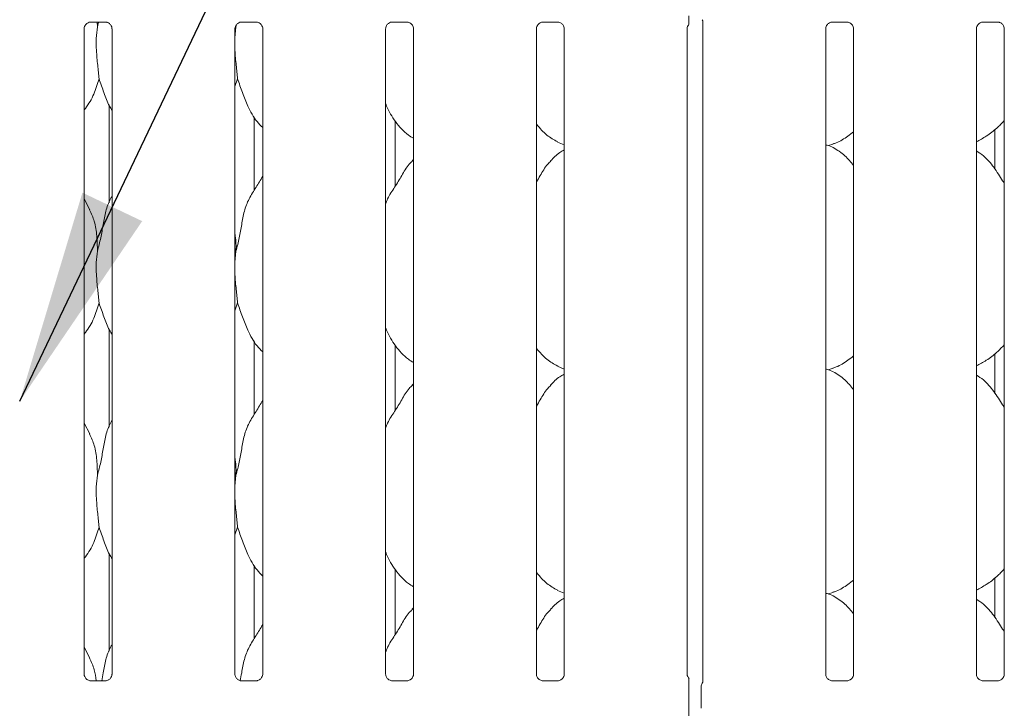
# Model space of a CAD drawing. Units: millimetres. Extents: x 5 to 415, y -14 to 292.
# Drawn here: x 95 to 110, y 114 to 125 of the extents above; entities that cross this region are included whole.
import ezdxf

# ---------------------------------------------------------------- set-up
doc = ezdxf.new("R2010")
doc.units = ezdxf.units.MM
doc.layers.add('BEMAßUNG', color=96, linetype='Continuous')

msp = doc.modelspace()

# ---------------------------------------------------------------- linework, layer by layer
at = {"color": 7, "linetype": 'Continuous', "lineweight": 15}
for p, q in [((96.145, 124.50254), (96.37626, 124.50254)), ((96.24747, 124.50254), (96.25062, 124.42933)), ((96.25062, 124.42933), (96.26901, 124.50254)), ((98.37562, 124.42933), (98.38364, 124.46126)), ((98.4575, 124.50254), (98.68876, 124.50254)), ((100.77, 124.50254), (101.00126, 124.50254)), ((103.0825, 124.50254), (103.31376, 124.50254)), ((105.53666, 124.51456), (105.53666, 114.39238)), ((107.52, 124.50254), (107.75126, 124.50254)), ((109.8325, 124.50254), (110.06376, 124.50254)), ((96.04652, 114.50486), (96.04652, 124.39956)), ((96.47416, 124.40014), (96.47416, 114.50513)), ((98.37562, 124.42933), (98.35902, 124.26048)), ((98.35902, 114.50486), (98.35902, 124.39956)), ((98.37468, 124.4513), (98.37562, 124.42933)), ((98.78666, 124.40014), (98.78666, 114.50513)), ((100.67152, 114.50486), (100.67152, 124.39956)), ((101.09916, 124.40014), (101.09916, 114.50513)), ((102.98402, 114.50486), (102.98402, 124.39956)), ((103.41166, 124.40014), (103.41166, 114.50513)), ((105.29652, 114.50486), (105.29652, 124.39956)), ((107.42152, 114.50486), (107.42152, 124.39956)), ((107.84916, 124.40014), (107.84916, 114.50513)), ((109.73402, 114.50486), (109.73402, 124.39956)), ((110.16166, 124.40014), (110.16166, 114.50513)), ((98.4003, 123.63325), (98.35902, 123.51359)), ((96.42787, 123.2324), (96.42787, 121.72895)), ((98.65531, 121.92234), (98.65531, 123.05026)), ((100.81916, 121.9867), (100.81916, 122.98305)), ((110.01402, 122.253), (110.01402, 122.85206)), ((103.30788, 122.6634), (103.41166, 122.61868)), ((107.45874, 122.60858), (107.53659, 122.63148)), ((101.09916, 122.39418), (101.07762, 122.37466)), ((96.13304, 121.62366), (96.04652, 121.79027)), ((98.37562, 120.99183), (98.35902, 120.82298)), ((98.4003, 120.19575), (98.35902, 120.07609)), ((96.42787, 119.7949), (96.42787, 118.29145)), ((98.65531, 118.48484), (98.65531, 119.61276)), ((100.81916, 118.5492), (100.81916, 119.54555)), ((110.01402, 118.8155), (110.01402, 119.41456)), ((103.30788, 119.2259), (103.41166, 119.18118)), ((107.45874, 119.17108), (107.53659, 119.19398)), ((101.09916, 118.95668), (101.07762, 118.93716)), ((96.13304, 118.18616), (96.04652, 118.35277)), ((98.37562, 117.55433), (98.35902, 117.38548)), ((98.4003, 116.75825), (98.35902, 116.63859)), ((96.42787, 116.3574), (96.42787, 114.85395)), ((98.65531, 115.04734), (98.65531, 116.17526)), ((100.81916, 115.11171), (100.81916, 116.10805)), ((110.01402, 115.378), (110.01402, 115.97706)), ((103.30788, 115.7884), (103.41166, 115.74368)), ((107.45874, 115.73358), (107.53659, 115.75648)), ((101.09916, 115.51918), (101.07762, 115.49966)), ((96.13304, 114.74866), (96.04652, 114.91527)), ((96.13923, 114.40202), (96.14488, 114.40177)), ((96.37456, 114.40215), (96.14488, 114.40215)), ((98.45173, 114.40202), (98.45738, 114.40177)), ((98.68706, 114.40215), (98.45738, 114.40215)), ((100.76423, 114.40202), (100.76988, 114.40177)), ((100.99956, 114.40215), (100.76988, 114.40215)), ((103.07673, 114.40202), (103.08238, 114.40177)), ((103.31206, 114.40215), (103.08238, 114.40215)), ((105.52384, 114.35715), (105.52817, 114.36756)), ((107.51423, 114.40202), (107.51988, 114.40177)), ((107.74956, 114.40215), (107.51988, 114.40215)), ((109.82673, 114.40202), (109.83238, 114.40177)), ((110.06206, 114.40215), (109.83238, 114.40215)), ((105.32241, 113.98098), (105.32241, 114.3084)), ((105.51034, 113.9799), (105.51034, 114.30949)), ((105.51034, 113.98006), (105.51034, 113.9799))]:
    msp.add_line(p, q, dxfattribs=at)
msp.add_arc((105.60409, 114.30955), 0.09375, 144.223966, 179.999014, dxfattribs=at)
msp.add_ellipse((96.04683, 114.6832), major_axis=(-0.27482, 0.27482), ratio=0.9648648, start_param=3.11781414, end_param=3.15913506, dxfattribs=at)
for points, knots in [([(96.04653, 124.3989), (96.04653, 124.39894), (96.04628, 124.40325), (96.0484, 124.42274), (96.06007, 124.45285), (96.08733, 124.48346), (96.11812, 124.49874), (96.13892, 124.50239), (96.14389, 124.50245), (96.1455, 124.50246)], [0, 0, 0, 0, 0.00096075, 0.12612974, 0.3398756, 0.59058586, 0.81495744, 0.93983279, 1, 1, 1, 1]), ([(96.37481, 124.50254), (96.37489, 124.50254), (96.37627, 124.50257), (96.38582, 124.50199), (96.40686, 124.49699), (96.43727, 124.48032), (96.46284, 124.44928), (96.47346, 124.41764), (96.47373, 124.40408), (96.47382, 124.39993)], [0, 0, 0, 0, 0.005669828, 0.089892046, 0.211540581, 0.438844982, 0.690260826, 0.905064273, 1, 1, 1, 1]), ([(98.35903, 124.3989), (98.35903, 124.39894), (98.35879, 124.40325), (98.36089, 124.42274), (98.37257, 124.45285), (98.39983, 124.48346), (98.43062, 124.49874), (98.45142, 124.50239), (98.45639, 124.50245), (98.458, 124.50246)], [0, 0, 0, 0, 0.00096073, 0.12612977, 0.33987573, 0.59058649, 0.81495766, 0.93983307, 1, 1, 1, 1]), ([(98.68731, 124.50254), (98.68739, 124.50254), (98.68877, 124.50257), (98.69832, 124.50199), (98.71936, 124.49699), (98.74977, 124.48032), (98.77534, 124.44928), (98.78596, 124.41764), (98.78623, 124.40408), (98.78632, 124.39993)], [0, 0, 0, 0, 0.00566966, 0.08989184, 0.21154031, 0.43884459, 0.69026104, 0.90506438, 1, 1, 1, 1]), ([(100.67153, 124.3989), (100.67153, 124.39894), (100.67128, 124.40325), (100.6734, 124.42274), (100.68507, 124.45285), (100.71233, 124.48346), (100.74312, 124.49874), (100.76392, 124.50239), (100.76889, 124.50245), (100.7705, 124.50246)], [0, 0, 0, 0, 0.00096077, 0.12612959, 0.33987536, 0.59058666, 0.81495663, 0.93983192, 1, 1, 1, 1]), ([(100.99981, 124.50254), (100.99989, 124.50254), (101.00127, 124.50257), (101.01082, 124.50199), (101.03186, 124.49699), (101.06227, 124.48032), (101.08784, 124.44928), (101.09846, 124.41764), (101.09873, 124.40408), (101.09882, 124.39993)], [0, 0, 0, 0, 0.00566966, 0.08989263, 0.21154018, 0.43884459, 0.69026045, 0.90506427, 1, 1, 1, 1]), ([(102.98403, 124.3989), (102.98403, 124.39894), (102.98378, 124.40325), (102.9859, 124.42274), (102.99757, 124.45285), (103.02483, 124.48346), (103.05562, 124.49874), (103.07642, 124.50239), (103.08139, 124.50245), (103.083, 124.50246)], [0, 0, 0, 0, 0.000960766, 0.126129769, 0.339876289, 0.590585966, 0.814957883, 0.939833138, 1, 1, 1, 1]), ([(103.31231, 124.50254), (103.31239, 124.50254), (103.31377, 124.50257), (103.32332, 124.50199), (103.34436, 124.49699), (103.37477, 124.48032), (103.40034, 124.44928), (103.41096, 124.41764), (103.41123, 124.40408), (103.41132, 124.39993)], [0, 0, 0, 0, 0.005670977, 0.089892477, 0.211540061, 0.43884454, 0.690260471, 0.905064353, 1, 1, 1, 1]), ([(105.29653, 124.3989), (105.29653, 124.39894), (105.29628, 124.40325), (105.29863, 124.42257), (105.3062, 124.44663), (105.3195, 124.45993), (105.32406, 124.4645)], [0, 0, 0, 0, 0.00212681, 0.27920915, 0.75237249, 1, 1, 1, 1]), ([(105.32241, 124.46592), (105.32241, 124.46596), (105.32241, 124.46605), (105.32241, 124.46954), (105.32241, 124.48037), (105.32241, 124.51666), (105.32241, 124.55843), (105.32241, 124.59051), (105.32241, 124.59629)], [0, 0, 0, 0, 0.03206919, 0.07229987, 0.14854602, 0.34867377, 0.88269024, 1, 1, 1, 1]), ([(105.52625, 124.53884), (105.52882, 124.53515), (105.53427, 124.52728), (105.53668, 124.51336), (105.5367, 124.51157), (105.5367, 124.51102)], [0, 0, 0, 0, 0.38117943, 0.81054531, 1, 1, 1, 1]), ([(107.42153, 124.3989), (107.42153, 124.39894), (107.42128, 124.40325), (107.4234, 124.42274), (107.43507, 124.45285), (107.46233, 124.48346), (107.49312, 124.49874), (107.51392, 124.50239), (107.51889, 124.50245), (107.5205, 124.50246)], [0, 0, 0, 0, 0.000960766, 0.126129398, 0.339876008, 0.590585792, 0.814957804, 0.939833112, 1, 1, 1, 1]), ([(107.74981, 124.50254), (107.74989, 124.50254), (107.75127, 124.50257), (107.76082, 124.50199), (107.78186, 124.49699), (107.81227, 124.48032), (107.83784, 124.44928), (107.84846, 124.41764), (107.84873, 124.40408), (107.84882, 124.39993)], [0, 0, 0, 0, 0.005669672, 0.089891263, 0.211538979, 0.438843706, 0.69025991, 0.905064025, 1, 1, 1, 1]), ([(109.73403, 124.3989), (109.73403, 124.39894), (109.73378, 124.40325), (109.7359, 124.42274), (109.74757, 124.45285), (109.77483, 124.48346), (109.80562, 124.49874), (109.82642, 124.50239), (109.83139, 124.50245), (109.833, 124.50246)], [0, 0, 0, 0, 0.000960766, 0.126129398, 0.339876008, 0.590585792, 0.814957804, 0.939833112, 1, 1, 1, 1]), ([(110.06231, 124.50254), (110.06239, 124.50254), (110.06377, 124.50257), (110.07332, 124.50199), (110.09436, 124.49699), (110.12477, 124.48032), (110.15034, 124.44928), (110.16096, 124.41764), (110.16123, 124.40408), (110.16132, 124.39993)], [0, 0, 0, 0, 0.005669672, 0.089891263, 0.211538979, 0.438843706, 0.69025991, 0.905064025, 1, 1, 1, 1]), ([(96.25062, 124.42933), (96.24345, 124.37074), (96.229, 124.25273), (96.23294, 124.05718), (96.25421, 123.83768), (96.26831, 123.70108), (96.2753, 123.63325)], [0, 0, 0, 0, 0.22420687, 0.4515592, 0.7276812, 1, 1, 1, 1]), ([(98.35902, 124.16882), (98.35891, 124.1357), (98.35854, 124.0286), (98.37993, 123.83743), (98.39354, 123.70099), (98.4003, 123.63325)], [0, 0, 0, 0, 0.1839362, 0.59479762, 1, 1, 1, 1]), ([(96.2753, 123.63325), (96.2513, 123.55365), (96.20287, 123.39304), (96.11182, 123.23757), (96.05291, 123.16339), (96.04652, 123.15534)], [0, 0, 0, 0, 0.46689138, 0.94216496, 1, 1, 1, 1]), ([(96.47416, 123.14741), (96.46072, 123.16977), (96.4091, 123.2557), (96.34919, 123.4216), (96.30005, 123.56235), (96.2753, 123.63325)], [0, 0, 0, 0, 0.148628957, 0.571175186, 1, 1, 1, 1]), ([(98.78666, 122.88348), (98.75599, 122.91336), (98.65913, 123.00773), (98.56456, 123.19828), (98.47236, 123.42044), (98.42444, 123.56196), (98.4003, 123.63325)], [0, 0, 0, 0, 0.15020771, 0.47437601, 0.73524987, 1, 1, 1, 1]), ([(101.09916, 122.71999), (101.07227, 122.73603), (100.96369, 122.80083), (100.81786, 122.96957), (100.71513, 123.14063), (100.67597, 123.23682), (100.67152, 123.24773)], [0, 0, 0, 0, 0.13583544, 0.54853703, 0.94880293, 1, 1, 1, 1]), ([(110.16166, 122.99152), (110.12417, 122.95253), (110.03975, 122.86475), (109.89624, 122.75429), (109.78532, 122.69456), (109.73402, 122.66695)], [0, 0, 0, 0, 0.30046696, 0.6764849, 1, 1, 1, 1]), ([(103.31091, 122.66504), (103.25325, 122.6972), (103.12988, 122.76599), (103.03885, 122.87425), (102.99037, 122.93191)], [0, 0, 0, 0, 0.46743454, 1, 1, 1, 1]), ([(107.84916, 122.82147), (107.81999, 122.79851), (107.73695, 122.73315), (107.63147, 122.6665), (107.54999, 122.64027), (107.53394, 122.63511)], [0, 0, 0, 0, 0.30305328, 0.86264548, 1, 1, 1, 1]), ([(103.41166, 122.54241), (103.388, 122.5293), (103.30816, 122.48504), (103.24621, 122.42025), (103.20262, 122.37466)], [0, 0, 0, 0, 0.296350653, 1, 1, 1, 1]), ([(107.84916, 122.30349), (107.80687, 122.35537), (107.71859, 122.46367), (107.57455, 122.56206), (107.46885, 122.61054), (107.42782, 122.61746), (107.41916, 122.61892)], [0, 0, 0, 0, 0.36834139, 0.76900739, 0.95129015, 1, 1, 1, 1]), ([(110.16166, 122.02532), (110.15308, 122.03985), (110.10428, 122.12246), (110.0051, 122.27417), (109.87434, 122.43681), (109.77071, 122.50348), (109.73402, 122.52709)], [0, 0, 0, 0, 0.07967156, 0.45313809, 0.80638114, 1, 1, 1, 1]), ([(100.67152, 121.71232), (100.68092, 121.73914), (100.71334, 121.83159), (100.81193, 121.96957), (100.91882, 122.14701), (100.99819, 122.29151), (101.06582, 122.35496), (101.08285, 122.37094)], [0, 0, 0, 0, 0.108978249, 0.375806546, 0.644373702, 0.91044335, 1, 1, 1, 1]), ([(102.98402, 122.05192), (103.00399, 122.08404), (103.06042, 122.1748), (103.12311, 122.29157), (103.1908, 122.35497), (103.20785, 122.37094)], [0, 0, 0, 0, 0.29068797, 0.82137619, 1, 1, 1, 1]), ([(98.37562, 120.99183), (98.39361, 121.05855), (98.42964, 121.19213), (98.46261, 121.39715), (98.49727, 121.6011), (98.57045, 121.79669), (98.68342, 121.9662), (98.7529, 122.08184), (98.78666, 122.13803)], [0, 0, 0, 0, 0.16814543, 0.33667934, 0.50541052, 0.67131924, 0.84029174, 1, 1, 1, 1]), ([(96.25062, 120.99183), (96.26864, 121.05853), (96.30472, 121.19209), (96.33729, 121.39733), (96.37348, 121.60043), (96.42305, 121.74636), (96.46655, 121.81661), (96.47416, 121.8289)], [0, 0, 0, 0, 0.23799818, 0.4765463, 0.71537357, 0.95020599, 1, 1, 1, 1]), ([(96.13001, 121.62367), (96.15628, 121.56567), (96.21395, 121.43836), (96.24548, 121.22178), (96.2489, 121.06897), (96.25062, 120.99183)], [0, 0, 0, 0, 0.29305136, 0.64314508, 1, 1, 1, 1]), ([(98.35902, 121.26075), (98.36135, 121.24828), (98.37783, 121.15984), (98.37664, 121.06947), (98.37562, 120.99183)], [0, 0, 0, 0, 0.14091454, 1, 1, 1, 1]), ([(96.25062, 120.99183), (96.24345, 120.93324), (96.229, 120.81523), (96.23294, 120.61968), (96.25421, 120.40018), (96.26831, 120.26358), (96.2753, 120.19575)], [0, 0, 0, 0, 0.22420711, 0.45155967, 0.72768196, 1, 1, 1, 1]), ([(98.35902, 120.73132), (98.35891, 120.6982), (98.35854, 120.5911), (98.37993, 120.39993), (98.39354, 120.26349), (98.4003, 120.19575)], [0, 0, 0, 0, 0.18393782, 0.59479921, 1, 1, 1, 1]), ([(96.2753, 120.19575), (96.2513, 120.11615), (96.20287, 119.95554), (96.11182, 119.80007), (96.05291, 119.72589), (96.04652, 119.71784)], [0, 0, 0, 0, 0.46689232, 0.94216368, 1, 1, 1, 1]), ([(96.47416, 119.70991), (96.46072, 119.73227), (96.4091, 119.8182), (96.34919, 119.9841), (96.30005, 120.12485), (96.2753, 120.19575)], [0, 0, 0, 0, 0.14863026, 0.57117584, 1, 1, 1, 1]), ([(98.78666, 119.44598), (98.75599, 119.47586), (98.65913, 119.57024), (98.56456, 119.76078), (98.47236, 119.98294), (98.42444, 120.12446), (98.4003, 120.19575)], [0, 0, 0, 0, 0.150208386, 0.474376427, 0.735250084, 1, 1, 1, 1]), ([(101.09916, 119.28249), (101.07227, 119.29853), (100.96369, 119.36333), (100.81786, 119.53207), (100.71513, 119.70313), (100.67597, 119.79932), (100.67152, 119.81023)], [0, 0, 0, 0, 0.135836233, 0.548538042, 0.948804152, 1, 1, 1, 1]), ([(103.31091, 119.22754), (103.25325, 119.2597), (103.12988, 119.32849), (103.03885, 119.43675), (102.99037, 119.49441)], [0, 0, 0, 0, 0.46743592, 1, 1, 1, 1]), ([(110.16166, 119.55402), (110.12417, 119.51503), (110.03975, 119.42725), (109.89624, 119.31679), (109.78532, 119.25707), (109.73402, 119.22945)], [0, 0, 0, 0, 0.30046611, 0.67648451, 1, 1, 1, 1]), ([(107.84916, 119.38397), (107.81999, 119.36101), (107.73695, 119.29565), (107.63147, 119.229), (107.54999, 119.20277), (107.53394, 119.19761)], [0, 0, 0, 0, 0.30305221, 0.86264527, 1, 1, 1, 1]), ([(107.84916, 118.86599), (107.80687, 118.91787), (107.71859, 119.02616), (107.57455, 119.12456), (107.46885, 119.17304), (107.42782, 119.17996), (107.41916, 119.18142)], [0, 0, 0, 0, 0.368341148, 0.769007859, 0.951289867, 1, 1, 1, 1]), ([(103.41166, 119.10491), (103.388, 119.0918), (103.30816, 119.04754), (103.24621, 118.98275), (103.20262, 118.93716)], [0, 0, 0, 0, 0.29635121, 1, 1, 1, 1]), ([(110.16166, 118.58782), (110.15308, 118.60235), (110.10428, 118.68496), (110.0051, 118.83667), (109.87434, 118.99931), (109.77071, 119.06598), (109.73402, 119.08959)], [0, 0, 0, 0, 0.07967262, 0.45313772, 0.8063805, 1, 1, 1, 1]), ([(100.67152, 118.27482), (100.68092, 118.30163), (100.71334, 118.39409), (100.81193, 118.53207), (100.91882, 118.70951), (100.99819, 118.85401), (101.06582, 118.91746), (101.08285, 118.93344)], [0, 0, 0, 0, 0.10897814, 0.375806172, 0.644373062, 0.910443439, 1, 1, 1, 1]), ([(102.98402, 118.61442), (103.00399, 118.64654), (103.06042, 118.7373), (103.12311, 118.85407), (103.1908, 118.91747), (103.20785, 118.93344)], [0, 0, 0, 0, 0.29068595, 0.82137618, 1, 1, 1, 1]), ([(98.37562, 117.55433), (98.39361, 117.62105), (98.42964, 117.75463), (98.46261, 117.95965), (98.49727, 118.1636), (98.57045, 118.35919), (98.68342, 118.5287), (98.7529, 118.64434), (98.78666, 118.70053)], [0, 0, 0, 0, 0.16814543, 0.33668009, 0.50541052, 0.67131924, 0.84029174, 1, 1, 1, 1]), ([(96.25062, 117.55433), (96.26864, 117.62103), (96.30472, 117.75459), (96.33729, 117.95983), (96.37348, 118.16293), (96.42305, 118.30886), (96.46655, 118.37911), (96.47416, 118.3914)], [0, 0, 0, 0, 0.23799818, 0.47654735, 0.71537357, 0.95020599, 1, 1, 1, 1]), ([(96.13001, 118.18617), (96.15628, 118.12817), (96.21395, 118.00086), (96.24548, 117.78428), (96.2489, 117.63147), (96.25062, 117.55433)], [0, 0, 0, 0, 0.293049997, 0.643143686, 1, 1, 1, 1]), ([(98.35902, 117.82325), (98.36135, 117.81078), (98.37783, 117.72234), (98.37664, 117.63197), (98.37562, 117.55433)], [0, 0, 0, 0, 0.14091405, 1, 1, 1, 1]), ([(96.25062, 117.55433), (96.24345, 117.49574), (96.229, 117.37773), (96.23294, 117.18218), (96.25421, 116.96268), (96.26831, 116.82608), (96.2753, 116.75825)], [0, 0, 0, 0, 0.22420735, 0.45155907, 0.72768166, 1, 1, 1, 1]), ([(98.35902, 117.29382), (98.35891, 117.2607), (98.35854, 117.1536), (98.37993, 116.96243), (98.39354, 116.82599), (98.4003, 116.75825)], [0, 0, 0, 0, 0.18393782, 0.59479921, 1, 1, 1, 1]), ([(96.2753, 116.75825), (96.2513, 116.67866), (96.20287, 116.51804), (96.11182, 116.36257), (96.05291, 116.28839), (96.04652, 116.28034)], [0, 0, 0, 0, 0.46689232, 0.94216368, 1, 1, 1, 1]), ([(96.47416, 116.27241), (96.46072, 116.29477), (96.4091, 116.3807), (96.34919, 116.5466), (96.30005, 116.68735), (96.2753, 116.75825)], [0, 0, 0, 0, 0.14862871, 0.57117423, 1, 1, 1, 1]), ([(98.78666, 116.00848), (98.75599, 116.03836), (98.65913, 116.13274), (98.56456, 116.32328), (98.47236, 116.54544), (98.42444, 116.68696), (98.4003, 116.75825)], [0, 0, 0, 0, 0.15020904, 0.47437586, 0.73524928, 1, 1, 1, 1]), ([(101.09916, 115.84499), (101.07227, 115.86103), (100.96369, 115.92583), (100.81786, 116.09457), (100.71513, 116.26563), (100.67597, 116.36182), (100.67152, 116.37273)], [0, 0, 0, 0, 0.13583563, 0.5485388, 0.94880411, 1, 1, 1, 1]), ([(103.31091, 115.79004), (103.25325, 115.8222), (103.12988, 115.89099), (103.03885, 115.99925), (102.99037, 116.05691)], [0, 0, 0, 0, 0.46743517, 1, 1, 1, 1]), ([(110.16166, 116.11652), (110.12417, 116.07753), (110.03975, 115.98975), (109.89624, 115.87929), (109.78532, 115.81956), (109.73402, 115.79195)], [0, 0, 0, 0, 0.30046579, 0.67648485, 1, 1, 1, 1]), ([(107.84916, 115.94647), (107.81999, 115.92351), (107.73695, 115.85815), (107.63147, 115.7915), (107.54999, 115.76527), (107.53394, 115.76011)], [0, 0, 0, 0, 0.30305342, 0.8626446, 1, 1, 1, 1]), ([(107.84916, 115.42849), (107.80687, 115.48037), (107.71859, 115.58866), (107.57455, 115.68706), (107.46885, 115.73553), (107.42782, 115.74246), (107.41916, 115.74392)], [0, 0, 0, 0, 0.36834138, 0.76900835, 0.95128984, 1, 1, 1, 1]), ([(103.41166, 115.66741), (103.388, 115.6543), (103.30816, 115.61004), (103.24621, 115.54525), (103.20262, 115.49966)], [0, 0, 0, 0, 0.29634964, 1, 1, 1, 1]), ([(110.16166, 115.15032), (110.15308, 115.16485), (110.10428, 115.24746), (110.0051, 115.39917), (109.87434, 115.56181), (109.77071, 115.62848), (109.73402, 115.65209)], [0, 0, 0, 0, 0.07967046, 0.45313711, 0.80638028, 1, 1, 1, 1]), ([(100.67152, 114.83732), (100.68092, 114.86414), (100.71334, 114.9566), (100.81193, 115.09457), (100.91882, 115.27201), (100.99819, 115.41651), (101.06582, 115.47996), (101.08285, 115.49594)], [0, 0, 0, 0, 0.108978266, 0.375804561, 0.644373799, 0.910442495, 1, 1, 1, 1]), ([(102.98402, 115.17692), (103.00399, 115.20904), (103.06042, 115.2998), (103.12311, 115.41657), (103.1908, 115.47997), (103.20785, 115.49594)], [0, 0, 0, 0, 0.2906895, 0.82137482, 1, 1, 1, 1]), ([(98.44172, 114.40445), (98.44887, 114.44362), (98.46847, 114.55094), (98.49697, 114.72617), (98.57053, 114.92168), (98.6834, 115.0912), (98.75289, 115.20684), (98.78666, 115.26303)], [0, 0, 0, 0, 0.12757811, 0.34949833, 0.56770919, 0.78994607, 1, 1, 1, 1]), ([(96.3163, 114.40215), (96.32355, 114.44211), (96.34318, 114.55026), (96.37319, 114.72549), (96.42306, 114.87136), (96.46655, 114.94161), (96.47416, 114.9539)], [0, 0, 0, 0, 0.21099102, 0.57097642, 0.92494493, 1, 1, 1, 1]), ([(96.13001, 114.74867), (96.15701, 114.69079), (96.20852, 114.58038), (96.22384, 114.4596), (96.23112, 114.40215)], [0, 0, 0, 0, 0.52428114, 1, 1, 1, 1]), ([(96.10089, 114.41585), (96.09991, 114.41626), (96.08556, 114.42228), (96.06395, 114.44597), (96.0483, 114.48015), (96.04703, 114.49861), (96.04654, 114.50569)], [0, 0, 0, 0, 0.02954843, 0.42938244, 0.7814817, 1, 1, 1, 1]), ([(96.4741, 114.50557), (96.47412, 114.50523), (96.47437, 114.50027), (96.47179, 114.47934), (96.45842, 114.44935), (96.43867, 114.4251), (96.42504, 114.41901), (96.42396, 114.41852)], [0, 0, 0, 0, 0.01496101, 0.21903499, 0.57251811, 0.96595163, 1, 1, 1, 1]), ([(98.41339, 114.41585), (98.41241, 114.41626), (98.39806, 114.42228), (98.37645, 114.44597), (98.3608, 114.48015), (98.35953, 114.49861), (98.35904, 114.50569)], [0, 0, 0, 0, 0.02954993, 0.42938284, 0.78148204, 1, 1, 1, 1]), ([(98.7866, 114.50557), (98.78662, 114.50523), (98.78687, 114.50027), (98.78429, 114.47934), (98.77092, 114.44935), (98.75117, 114.4251), (98.73754, 114.41901), (98.73646, 114.41852)], [0, 0, 0, 0, 0.01496099, 0.21903493, 0.57251815, 0.96595241, 1, 1, 1, 1]), ([(100.72589, 114.41585), (100.72491, 114.41626), (100.71056, 114.42228), (100.68895, 114.44597), (100.6733, 114.48015), (100.67203, 114.49861), (100.67154, 114.50569)], [0, 0, 0, 0, 0.02954689, 0.42938275, 0.78148163, 1, 1, 1, 1]), ([(101.0991, 114.50557), (101.09912, 114.50523), (101.09937, 114.50027), (101.09679, 114.47934), (101.08342, 114.44935), (101.06367, 114.4251), (101.05004, 114.41901), (101.04896, 114.41852)], [0, 0, 0, 0, 0.014960994, 0.219035161, 0.572517756, 0.965950815, 1, 1, 1, 1]), ([(103.03839, 114.41585), (103.03741, 114.41626), (103.02306, 114.42228), (103.00145, 114.44597), (102.9858, 114.48015), (102.98453, 114.49861), (102.98404, 114.50569)], [0, 0, 0, 0, 0.02954694, 0.42938087, 0.78148167, 1, 1, 1, 1]), ([(103.4116, 114.50557), (103.41162, 114.50523), (103.41187, 114.50027), (103.40929, 114.47934), (103.39592, 114.44935), (103.37617, 114.4251), (103.36254, 114.41901), (103.36146, 114.41852)], [0, 0, 0, 0, 0.014961, 0.2190353, 0.57251812, 0.96595398, 1, 1, 1, 1]), ([(105.3281, 114.43605), (105.32351, 114.43996), (105.30874, 114.45258), (105.29854, 114.4805), (105.29709, 114.49871), (105.29654, 114.50569)], [0, 0, 0, 0, 0.21725337, 0.70024754, 1, 1, 1, 1]), ([(107.47589, 114.41585), (107.47491, 114.41626), (107.46056, 114.42228), (107.43895, 114.44597), (107.4233, 114.48015), (107.42203, 114.49861), (107.42154, 114.50569)], [0, 0, 0, 0, 0.02954694, 0.42938087, 0.78148167, 1, 1, 1, 1]), ([(107.8491, 114.50557), (107.84912, 114.50523), (107.84937, 114.50027), (107.84679, 114.47934), (107.83342, 114.44935), (107.81367, 114.4251), (107.80004, 114.41901), (107.79896, 114.41852)], [0, 0, 0, 0, 0.01496098, 0.21903502, 0.57251739, 0.96594765, 1, 1, 1, 1]), ([(109.78839, 114.41585), (109.78741, 114.41626), (109.77306, 114.42228), (109.75145, 114.44597), (109.7358, 114.48015), (109.73453, 114.49861), (109.73404, 114.50569)], [0, 0, 0, 0, 0.02954694, 0.42938087, 0.78148167, 1, 1, 1, 1]), ([(110.1616, 114.50557), (110.16162, 114.50523), (110.16187, 114.50027), (110.15929, 114.47934), (110.14592, 114.44935), (110.12617, 114.4251), (110.11254, 114.41901), (110.11146, 114.41852)], [0, 0, 0, 0, 0.01496098, 0.21903502, 0.57251739, 0.96594765, 1, 1, 1, 1]), ([(96.14545, 114.40222), (96.14402, 114.40224), (96.1397, 114.4023), (96.12313, 114.40461), (96.10923, 114.41163), (96.10089, 114.41585)], [0, 0, 0, 0, 0.16592276, 0.49982314, 1, 1, 1, 1]), ([(96.37456, 114.40208), (96.37488, 114.4021), (96.37674, 114.40225), (96.37925, 114.40209), (96.38124, 114.40203), (96.38145, 114.40202)], [0, 0, 0, 0, 0.15976103, 0.91367943, 1, 1, 1, 1]), ([(96.42396, 114.41852), (96.4143, 114.4132), (96.39882, 114.40467), (96.38049, 114.40225), (96.37626, 114.40223), (96.37491, 114.40222)], [0, 0, 0, 0, 0.53068459, 0.85102701, 1, 1, 1, 1]), ([(98.45795, 114.40222), (98.45652, 114.40224), (98.4522, 114.4023), (98.43563, 114.40461), (98.42173, 114.41163), (98.41339, 114.41585)], [0, 0, 0, 0, 0.16592327, 0.49982467, 1, 1, 1, 1]), ([(98.68706, 114.40208), (98.68738, 114.4021), (98.68924, 114.40225), (98.69175, 114.40209), (98.69374, 114.40203), (98.69395, 114.40202)], [0, 0, 0, 0, 0.15975732, 0.91365826, 1, 1, 1, 1]), ([(98.73646, 114.41852), (98.7268, 114.4132), (98.71132, 114.40467), (98.69299, 114.40225), (98.68876, 114.40223), (98.68741, 114.40222)], [0, 0, 0, 0, 0.53068459, 0.85102701, 1, 1, 1, 1]), ([(100.77045, 114.40222), (100.76902, 114.40224), (100.7647, 114.4023), (100.74813, 114.40461), (100.73423, 114.41163), (100.72589, 114.41585)], [0, 0, 0, 0, 0.16592085, 0.49982363, 1, 1, 1, 1]), ([(100.99956, 114.40208), (100.99988, 114.4021), (101.00174, 114.40225), (101.00425, 114.40209), (101.00624, 114.40203), (101.00645, 114.40202)], [0, 0, 0, 0, 0.15974047, 0.91365652, 1, 1, 1, 1]), ([(101.04896, 114.41852), (101.0393, 114.4132), (101.02382, 114.40467), (101.00549, 114.40225), (101.00126, 114.40223), (100.99991, 114.40222)], [0, 0, 0, 0, 0.53068379, 0.85102572, 1, 1, 1, 1]), ([(103.08295, 114.40222), (103.08152, 114.40224), (103.07719, 114.4023), (103.06063, 114.40461), (103.04673, 114.41163), (103.03839, 114.41585)], [0, 0, 0, 0, 0.16592479, 0.49982845, 1, 1, 1, 1]), ([(103.31206, 114.40208), (103.31238, 114.4021), (103.31424, 114.40225), (103.31675, 114.40209), (103.31874, 114.40203), (103.31895, 114.40202)], [0, 0, 0, 0, 0.15974787, 0.91369887, 1, 1, 1, 1]), ([(103.36146, 114.41852), (103.3518, 114.4132), (103.33632, 114.40467), (103.31799, 114.40225), (103.31376, 114.40223), (103.31241, 114.40222)], [0, 0, 0, 0, 0.530689, 0.85102581, 1, 1, 1, 1]), ([(105.32241, 114.3084), (105.32241, 114.33812), (105.32241, 114.37405), (105.32241, 114.41327), (105.32241, 114.42692), (105.32241, 114.4353), (105.32241, 114.43874), (105.32241, 114.43923), (105.32241, 114.43706), (105.32241, 114.43487), (105.32241, 114.43388)], [0, 0, 0, 0, 0.539930587, 0.652783251, 0.781157584, 0.829523526, 0.878349724, 0.912357427, 0.96032476, 1, 1, 1, 1]), ([(105.53017, 114.3689), (105.52918, 114.36688), (105.52755, 114.36356), (105.52771, 114.36389), (105.52777, 114.36402)], [0, 0, 0, 0, 0.60778716, 1, 1, 1, 1]), ([(105.53666, 114.39425), (105.53666, 114.39396), (105.53667, 114.39315), (105.53591, 114.38604), (105.53399, 114.37864), (105.53187, 114.37273), (105.53049, 114.36955), (105.52976, 114.36786), (105.52933, 114.36709), (105.52921, 114.3667), (105.52913, 114.36663), (105.52913, 114.3666), (105.52913, 114.3666), (105.52919, 114.36634), (105.52893, 114.36623), (105.52886, 114.36606), (105.52885, 114.36604), (105.52885, 114.36604), (105.52885, 114.36604), (105.52885, 114.36604)], [0, 0, 0, 0, 0.15387153, 0.4273377, 0.69402391, 0.84209398, 0.91969811, 0.95933913, 0.97937506, 0.98625311, 0.9877358, 0.98789276, 0.98791226, 0.98794713, 0.9989522, 0.99957105, 0.99981081, 0.99993896, 1, 1, 1, 1]), ([(107.52045, 114.40222), (107.51902, 114.40224), (107.5147, 114.4023), (107.49813, 114.40461), (107.48423, 114.41163), (107.47589, 114.41585)], [0, 0, 0, 0, 0.1659169, 0.49981881, 1, 1, 1, 1]), ([(107.74956, 114.40208), (107.74988, 114.4021), (107.75174, 114.40225), (107.75425, 114.40209), (107.75624, 114.40203), (107.75645, 114.40202)], [0, 0, 0, 0, 0.15973306, 0.91361417, 1, 1, 1, 1]), ([(107.79896, 114.41852), (107.7893, 114.4132), (107.77382, 114.40467), (107.75549, 114.40225), (107.75126, 114.40223), (107.74991, 114.40222)], [0, 0, 0, 0, 0.53067857, 0.85102563, 1, 1, 1, 1]), ([(109.83295, 114.40222), (109.83152, 114.40224), (109.8272, 114.4023), (109.81063, 114.40461), (109.79673, 114.41163), (109.78839, 114.41585)], [0, 0, 0, 0, 0.1659169, 0.49981881, 1, 1, 1, 1]), ([(110.06206, 114.40208), (110.06238, 114.4021), (110.06424, 114.40225), (110.06675, 114.40209), (110.06874, 114.40203), (110.06895, 114.40202)], [0, 0, 0, 0, 0.15973306, 0.91361417, 1, 1, 1, 1]), ([(110.11146, 114.41852), (110.1018, 114.4132), (110.08632, 114.40467), (110.06799, 114.40225), (110.06376, 114.40223), (110.06241, 114.40222)], [0, 0, 0, 0, 0.53067857, 0.85102563, 1, 1, 1, 1]), ([(105.51042, 114.31335), (105.5104, 114.31265), (105.51035, 114.31131), (105.51034, 114.31007), (105.51034, 114.30949)], [0, 0, 0, 0, 0.52798283, 1, 1, 1, 1]), ([(105.51034, 114.30949), (105.51034, 114.30952), (105.51034, 114.30955), (105.51034, 114.30952), (105.51034, 114.30952)], [0, 0, 0, 0, 0.86889265, 1, 1, 1, 1]), ([(105.32241, 113.85551), (105.32241, 113.8538), (105.32241, 113.85118), (105.32241, 113.85004), (105.32241, 113.85183), (105.32241, 113.85774), (105.32241, 113.87733), (105.32241, 113.91963), (105.32241, 113.95836), (105.32241, 113.98098)], [0, 0, 0, 0, 0.06748049, 0.10349367, 0.13972452, 0.19096987, 0.28943676, 0.58480354, 1, 1, 1, 1])]:
    msp.add_open_spline(points, degree=3, knots=knots, dxfattribs=at)
at = {"layer": 'BEMAßUNG'}
msp.add_line((95.05782, 118.68782), (108.19209, 146.24821), dxfattribs=at)
msp.add_solid([(95.05782, 118.68782), (96.93696, 121.45009), (96.01978, 121.88718)], dxfattribs=at)

doc.saveas('drawing.dxf')
